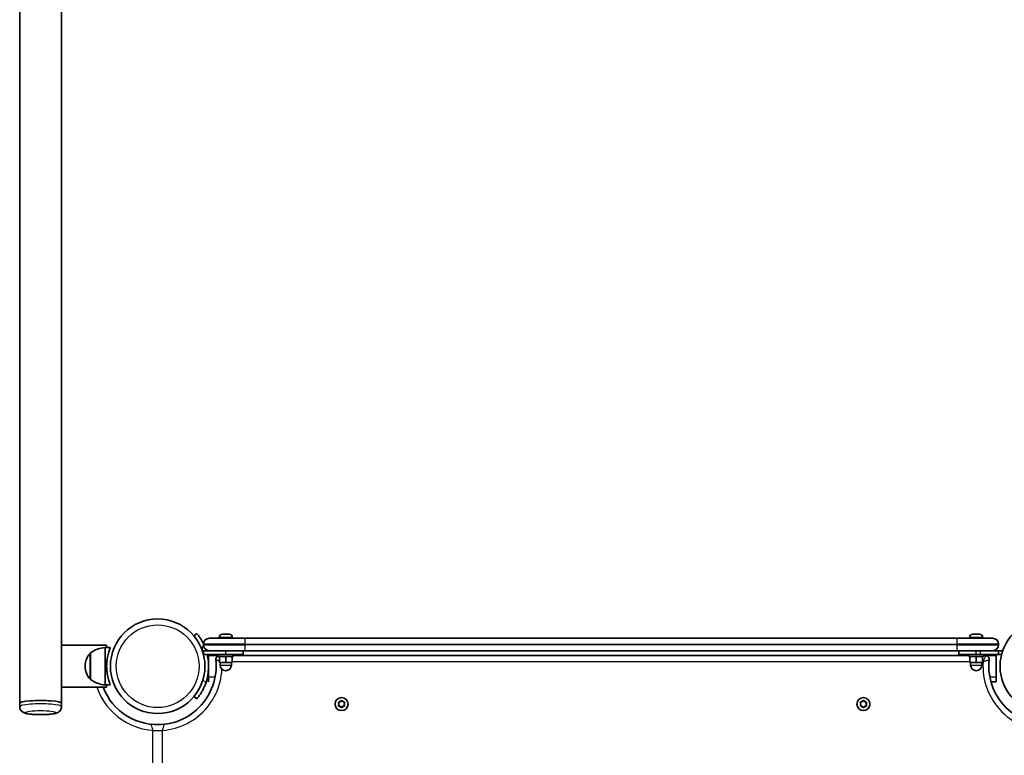
# Model space of a CAD drawing. Units: millimetres. Extents: x -5979 to 6189, y -4549 to 4846.
# Drawn here: x 1182 to 1974, y -1361 to -769 of the extents above; entities that cross this region are included whole.
import ezdxf

# ---------------------------------------------------------------- set-up
doc = ezdxf.new("R2010")
doc.units = ezdxf.units.MM
doc.layers.add('Widoczne (ISO)', color=7, linetype='Continuous', lineweight=35)
doc.layers.add('Widoczne wąskie (ISO)', color=7, linetype='Continuous', lineweight=25)

msp = doc.modelspace()

# ---------------------------------------------------------------- linework, layer by layer
at = {"layer": 'Widoczne (ISO)'}
for p, q in [((1181.51, -1319.02), (1181.51, 195.74)), ((1215.21, -1272.29), (1215.21, 149.17)), ((1324.01, -1262.75), (1321.71, -1264.68)), ((1334.16, -1266.64), (1362.5, -1266.64)), ((1342.16, -1265.9), (1342.16, -1266.64)), ((1344.72, -1263.34), (1344.9, -1263.34)), ((1344.9, -1263.34), (1345.14, -1263.34)), ((1345.14, -1263.34), (1347.01, -1263.34)), ((1347.01, -1263.34), (1347.29, -1263.34)), ((1347.52, -1263.34), (1349.51, -1263.34)), ((1349.51, -1263.34), (1349.79, -1263.34)), ((1349.79, -1263.34), (1350.1, -1263.34)), ((1352.66, -1265.9), (1352.66, -1266.64)), ((1936.31, -1266.64), (1362.5, -1266.64)), ((1936.31, -1266.64), (1964.66, -1266.64)), ((1946.16, -1265.9), (1946.16, -1266.64)), ((1948.72, -1263.34), (1948.9, -1263.34)), ((1948.9, -1263.34), (1949.14, -1263.34)), ((1949.14, -1263.34), (1951.01, -1263.34)), ((1951.01, -1263.34), (1951.29, -1263.34)), ((1951.52, -1263.34), (1953.51, -1263.34)), ((1953.51, -1263.34), (1953.79, -1263.34)), ((1953.79, -1263.34), (1954.1, -1263.34)), ((1956.66, -1265.9), (1956.66, -1266.64)), ((1215.21, -1272.29), (1215.21, -1305.83)), ((1215.21, -1272.29), (1251.51, -1272.29)), ((1250.43, -1274.14), (1250.43, -1304.14)), ((1250.43, -1274.14), (1254.43, -1274.14)), ((1251.51, -1274.14), (1251.51, -1272.29)), ((1328.5, -1273.64), (1329.74, -1273.64)), ((1328.5, -1276.64), (1328.5, -1273.64)), ((1329.41, -1271.39), (1329.41, -1271.89)), ((1969.41, -1271.89), (1969.41, -1271.39)), ((1238.43, -1278.49), (1238.43, -1299.79)), ((1334.16, -1276.64), (1328.5, -1276.64)), ((1334.16, -1276.64), (1329.41, -1276.64)), ((1329.41, -1279.64), (1329.41, -1276.64)), ((1329.41, -1279.64), (1347.41, -1279.64)), ((1333.61, -1279.64), (1333.61, -1280.64)), ((1333.61, -1297.64), (1333.61, -1280.64)), ((1362.5, -1276.64), (1334.16, -1276.64)), ((1341.41, -1279.64), (1341.41, -1281.24)), ((1353.41, -1281.24), (1341.41, -1281.24)), ((1342.41, -1281.24), (1342.41, -1286.24)), ((1361.41, -1279.64), (1347.41, -1279.64)), ((1347.41, -1281.24), (1347.41, -1286.24)), ((1352.41, -1281.24), (1352.41, -1286.24)), ((1353.41, -1279.64), (1353.41, -1281.24)), ((1945.41, -1280.64), (1353.41, -1280.64)), ((1361.41, -1279.64), (1361.41, -1276.64)), ((1362.5, -1276.64), (1936.31, -1276.64)), ((1964.66, -1276.64), (1936.31, -1276.64)), ((1937.41, -1279.64), (1937.41, -1276.64)), ((1951.41, -1279.64), (1937.41, -1279.64)), ((1945.41, -1279.64), (1945.41, -1281.24)), ((1957.41, -1281.24), (1945.41, -1281.24)), ((1946.41, -1281.24), (1946.41, -1286.24)), ((1951.41, -1279.64), (1969.41, -1279.64)), ((1951.41, -1281.24), (1951.41, -1286.24)), ((1971.82, -1279.64), (1954.72, -1279.64)), ((1956.41, -1281.24), (1956.41, -1286.24)), ((1957.41, -1279.64), (1957.41, -1281.24)), ((1958.91, -1280.64), (1957.41, -1280.64)), ((1964.66, -1276.64), (1972.72, -1276.64)), ((1969.41, -1276.64), (1964.66, -1276.64)), ((1967.61, -1279.64), (1967.61, -1280.64)), ((1967.61, -1297.64), (1967.61, -1280.64)), ((1969.41, -1279.64), (1969.41, -1276.64)), ((1234.28, -1288.85), (1234.28, -1289.43)), ((1342.41, -1286.24), (1347.41, -1286.24)), ((1342.91, -1286.24), (1342.91, -1288.24)), ((1347.41, -1286.24), (1352.41, -1286.24)), ((1351.91, -1286.24), (1351.91, -1288.24)), ((1946.41, -1286.24), (1951.41, -1286.24)), ((1946.91, -1286.24), (1946.91, -1288.24)), ((1951.41, -1286.24), (1956.41, -1286.24)), ((1955.91, -1286.24), (1955.91, -1288.24)), ((1333.61, -1297.64), (1333.61, -1301.64)), ((1967.61, -1297.64), (1967.61, -1301.64)), ((1215.21, -1319.02), (1215.21, -1305.83)), ((1215.21, -1305.99), (1251.51, -1305.99)), ((1250.43, -1304.14), (1254.43, -1304.14)), ((1251.51, -1305.99), (1251.51, -1304.14)), ((1963.3, -1301.64), (1967.61, -1301.64)), ((1321.71, -1313.6), (1324.01, -1315.53)), ((1181.51, -1321.74), (1181.51, -1319.02)), ((1215.21, -1321.74), (1215.21, -1319.02)), ((1438.61, -1319.64), (1438.16, -1318.52)), ((1438.16, -1320.76), (1438.61, -1319.64)), ((1438.42, -1318.08), (1439.61, -1317.91)), ((1439.61, -1321.37), (1438.42, -1321.2)), ((1439.61, -1317.91), (1440.36, -1316.96)), ((1440.36, -1322.32), (1439.61, -1321.37)), ((1440.86, -1316.96), (1441.61, -1317.91)), ((1441.45, -1321.58), (1440.86, -1322.32)), ((1441.61, -1317.91), (1442.8, -1318.08)), ((1442.8, -1321.2), (1441.61, -1321.37)), ((1443.06, -1318.52), (1442.61, -1319.64)), ((1442.61, -1319.64), (1443.06, -1320.76)), ((1858.61, -1319.64), (1858.16, -1318.52)), ((1858.16, -1320.76), (1858.61, -1319.64)), ((1858.42, -1318.08), (1859.61, -1317.91)), ((1859.61, -1321.37), (1858.42, -1321.2)), ((1859.61, -1317.91), (1860.36, -1316.96)), ((1860.36, -1322.32), (1859.61, -1321.37)), ((1860.86, -1316.96), (1861.61, -1317.91)), ((1861.45, -1321.58), (1860.86, -1322.32)), ((1861.61, -1317.91), (1862.8, -1318.08)), ((1862.8, -1321.2), (1861.61, -1321.37)), ((1863.06, -1318.52), (1862.61, -1319.64)), ((1862.61, -1319.64), (1863.06, -1320.76))]:
    msp.add_line(p, q, dxfattribs=at)
for centre, radius in [((1292.56, -1289.14), 38.05), ((2008.66, -1289.14), 38.05), ((1440.61, -1319.64), 5.25), ((1860.61, -1319.64), 5.25)]:
    msp.add_circle(centre, radius, dxfattribs=at)
for centre, radius, start, end in [((1334.16, -1271.39), 4.75, 90, 180), ((1344.72, -1265.9), 2.56, 90, 180), ((1350.1, -1265.9), 2.56, 0, 90), ((1948.72, -1265.9), 2.56, 90, 180), ((1954.1, -1265.9), 2.56, 0, 90), ((1964.66, -1271.39), 4.75, 0, 90), ((1251.6, -1296.11), 22, 93.06203, 126.78913), ((1334.16, -1271.89), 4.75, 180, 270), ((1964.66, -1271.89), 4.75, 270, 0), ((1249.28, -1288.85), 15, 138.04082, 180), ((1238.87, -1279.49), 1, 115.88108, 138.04082), ((1292.56, -1289.14), 41.05, 341.4327, 13.38099), ((1342.31, -1283.64), 3, 107.49575, 186.30898), ((1958.91, -1283.64), 3, 353.69102, 90), ((1249.28, -1289.43), 15, 180, 221.95918), ((1292.56, -1289.14), 47.05, 263.69102, 6.30898), ((1347.41, -1288.24), 4.5, 180, 0), ((1951.41, -1288.24), 4.5, 180, 0), ((2008.66, -1289.14), 47.05, 173.69102, 276.30898), ((1238.87, -1298.79), 1, 221.95918, 244.11892), ((1251.6, -1282.17), 22, 233.21087, 266.93797), ((1292.56, -1289.14), 47.05, 200.98538, 276.30898), ((1441.64, -1321.56), 0.189, 98.26197, 185.2141), ((1861.64, -1321.56), 0.189, 98.26197, 185.2141)]:
    msp.add_arc(centre, radius, start, end, dxfattribs=at)
msp.add_ellipse((1198.36, -1319.02), major_axis=(16.85, 0), ratio=0.136177, start_param=0, end_param=3.141593, dxfattribs=at)
msp.add_ellipse((1198.36, -1319.02), major_axis=(16.85, 0), ratio=0.136177, start_param=0, end_param=3.141593, dxfattribs=at)
for points, knots in [([(1329.42, -1271.06), (1329.34, -1270.91), (1329.27, -1270.76), (1328.76, -1269.76), (1328.32, -1268.96), (1327.45, -1267.5), (1327.03, -1266.84), (1326.28, -1265.72), (1325.91, -1265.2), (1325.26, -1264.32), (1324.97, -1263.94), (1324.49, -1263.34), (1324.31, -1263.11), (1324.06, -1262.82), (1324.01, -1262.75), (1324.01, -1262.75)], [7.811582, 7.811582, 7.811582, 7.811582, 7.862858, 7.862858, 8.153869, 8.153869, 8.44488, 8.44488, 8.727649, 8.727649, 9.010419, 9.010419, 9.293188, 9.293188, 9.575957, 9.575957, 9.575957, 9.575957]), ([(1254.43, -1274.14), (1254.43, -1274.14), (1254.39, -1274.23), (1254.24, -1274.62), (1254.13, -1274.91), (1253.7, -1276.06), (1253.31, -1277.21), (1252.58, -1279.85), (1252.2, -1281.53), (1251.79, -1284.3), (1251.69, -1285.26), (1251.54, -1287.21), (1251.51, -1288.19), (1251.51, -1290.09), (1251.54, -1291.07), (1251.69, -1293.02), (1251.79, -1293.98), (1252.2, -1296.75), (1252.58, -1298.43), (1253.31, -1301.07), (1253.7, -1302.22), (1254.13, -1303.37), (1254.24, -1303.66), (1254.39, -1304.05), (1254.43, -1304.14), (1254.43, -1304.14)], [0, 0, 0, 0, 0.285675, 0.285675, 0.57135, 0.57135, 1.142701, 1.142701, 1.713614, 1.713614, 1.99907, 1.99907, 2.284527, 2.284527, 2.569983, 2.569983, 2.85544, 2.85544, 3.426353, 3.426353, 3.997703, 3.997703, 4.283379, 4.283379, 4.569054, 4.569054, 4.569054, 4.569054]), ([(1324.01, -1315.53), (1324.01, -1315.53), (1324.06, -1315.46), (1324.31, -1315.16), (1324.49, -1314.94), (1324.97, -1314.34), (1325.26, -1313.96), (1325.91, -1313.07), (1326.28, -1312.56), (1327.03, -1311.44), (1327.45, -1310.78), (1328.32, -1309.32), (1328.76, -1308.52), (1329.62, -1306.82), (1330.04, -1305.91), (1330.81, -1304.07), (1331.16, -1303.13), (1331.47, -1302.21)], [9.577328, 9.577328, 9.577328, 9.577328, 9.860097, 9.860097, 10.142867, 10.142867, 10.425636, 10.425636, 10.708405, 10.708405, 10.999416, 10.999416, 11.290428, 11.290428, 11.581439, 11.581439, 11.872451, 11.872451, 11.872451, 11.872451]), ([(1215.21, -1321.74), (1215.21, -1322.3), (1215.11, -1322.85), (1214.77, -1323.86), (1214.53, -1324.3), (1213.96, -1325.09), (1213.65, -1325.4), (1212.97, -1325.97), (1212.63, -1326.17), (1211.78, -1326.63), (1211.33, -1326.79), (1210.01, -1327.21), (1209.14, -1327.38), (1206.84, -1327.73), (1205.35, -1327.88), (1202.36, -1328.06), (1200.91, -1328.12), (1198.02, -1328.15), (1196.57, -1328.13), (1193.77, -1328.04), (1192.42, -1327.95), (1189.87, -1327.72), (1188.69, -1327.57), (1186.92, -1327.23), (1186.27, -1327.08), (1185.06, -1326.67), (1184.5, -1326.48), (1183.52, -1325.78), (1183.29, -1325.6), (1182.67, -1324.99), (1182.24, -1324.47), (1181.7, -1323.21), (1181.54, -1322.59), (1181.51, -1321.87), (1181.51, -1321.81), (1181.51, -1321.74)], [6.283185, 6.283185, 6.283185, 6.283185, 6.329048, 6.329048, 6.379496, 6.379496, 6.443408, 6.443408, 6.532209, 6.532209, 6.692651, 6.692651, 7.006811, 7.006811, 7.422595, 7.422595, 7.768798, 7.768798, 8.105863, 8.105863, 8.445427, 8.445427, 8.803963, 8.803963, 9.044377, 9.044377, 9.234577, 9.234577, 9.287456, 9.287456, 9.366133, 9.366133, 9.419335, 9.419335, 9.424778, 9.424778, 9.424778, 9.424778])]:
    msp.add_open_spline(points, degree=3, knots=knots, dxfattribs=at)
for points in [[(1344.73, -1263.36), (1344.79, -1263.34), (1344.85, -1263.34), (1344.9, -1263.34)], [(1345.14, -1263.34), (1345.01, -1263.34), (1344.87, -1263.34), (1344.73, -1263.36)], [(1347.25, -1263.36), (1347.17, -1263.34), (1347.09, -1263.34), (1347.01, -1263.34)], [(1347.52, -1263.34), (1347.43, -1263.34), (1347.34, -1263.34), (1347.25, -1263.36)], [(1347.29, -1263.34), (1347.33, -1263.34), (1347.37, -1263.34), (1347.41, -1263.34)], [(1349.92, -1263.36), (1349.78, -1263.34), (1349.64, -1263.34), (1349.51, -1263.34)], [(1349.79, -1263.34), (1349.83, -1263.34), (1349.88, -1263.34), (1349.92, -1263.36)], [(1948.73, -1263.36), (1948.79, -1263.34), (1948.85, -1263.34), (1948.9, -1263.34)], [(1949.14, -1263.34), (1949.01, -1263.34), (1948.87, -1263.34), (1948.73, -1263.36)], [(1951.25, -1263.36), (1951.17, -1263.34), (1951.09, -1263.34), (1951.01, -1263.34)], [(1951.52, -1263.34), (1951.43, -1263.34), (1951.34, -1263.34), (1951.25, -1263.36)], [(1951.29, -1263.34), (1951.33, -1263.34), (1951.37, -1263.34), (1951.41, -1263.34)], [(1953.92, -1263.36), (1953.78, -1263.34), (1953.64, -1263.34), (1953.51, -1263.34)], [(1953.79, -1263.34), (1953.83, -1263.34), (1953.88, -1263.34), (1953.92, -1263.36)], [(1438.01, -1318.14), (1438.15, -1318.12), (1438.29, -1318.1), (1438.42, -1318.08)], [(1438.16, -1318.52), (1438.12, -1318.4), (1438.06, -1318.27), (1438.01, -1318.14)], [(1438.01, -1321.14), (1438.06, -1321.01), (1438.12, -1320.88), (1438.16, -1320.76)], [(1438.42, -1321.2), (1438.29, -1321.18), (1438.15, -1321.16), (1438.01, -1321.14)], [(1440.36, -1316.96), (1440.44, -1316.86), (1440.52, -1316.75), (1440.61, -1316.64)], [(1440.61, -1322.64), (1440.52, -1322.53), (1440.44, -1322.42), (1440.36, -1322.32)], [(1440.61, -1316.64), (1440.7, -1316.75), (1440.78, -1316.86), (1440.86, -1316.96)], [(1440.86, -1322.32), (1440.78, -1322.42), (1440.7, -1322.53), (1440.61, -1322.64)], [(1442.8, -1318.08), (1442.93, -1318.1), (1443.07, -1318.12), (1443.21, -1318.14)], [(1443.21, -1321.14), (1443.07, -1321.16), (1442.93, -1321.18), (1442.8, -1321.2)], [(1443.21, -1318.14), (1443.16, -1318.27), (1443.1, -1318.4), (1443.06, -1318.52)], [(1443.06, -1320.76), (1443.1, -1320.88), (1443.16, -1321.01), (1443.21, -1321.14)], [(1858.01, -1318.14), (1858.15, -1318.12), (1858.29, -1318.1), (1858.42, -1318.08)], [(1858.16, -1318.52), (1858.12, -1318.4), (1858.06, -1318.27), (1858.01, -1318.14)], [(1858.01, -1321.14), (1858.06, -1321.01), (1858.12, -1320.88), (1858.16, -1320.76)], [(1858.42, -1321.2), (1858.29, -1321.18), (1858.15, -1321.16), (1858.01, -1321.14)], [(1860.36, -1316.96), (1860.44, -1316.86), (1860.52, -1316.75), (1860.61, -1316.64)], [(1860.61, -1322.64), (1860.52, -1322.53), (1860.44, -1322.42), (1860.36, -1322.32)], [(1860.61, -1316.64), (1860.7, -1316.75), (1860.78, -1316.86), (1860.86, -1316.96)], [(1860.86, -1322.32), (1860.78, -1322.42), (1860.7, -1322.53), (1860.61, -1322.64)], [(1862.8, -1318.08), (1862.93, -1318.1), (1863.07, -1318.12), (1863.21, -1318.14)], [(1863.21, -1321.14), (1863.07, -1321.16), (1862.93, -1321.18), (1862.8, -1321.2)], [(1863.21, -1318.14), (1863.16, -1318.27), (1863.1, -1318.4), (1863.06, -1318.52)], [(1863.06, -1320.76), (1863.1, -1320.88), (1863.16, -1321.01), (1863.21, -1321.14)]]:
    msp.add_open_spline(points, degree=3, dxfattribs=at)
at = {"layer": 'Widoczne wąskie (ISO)'}
for p, q in [((1352.66, -1265.9), (1342.16, -1265.9)), ((1956.66, -1265.9), (1946.16, -1265.9)), ((1363.08, -1271.39), (1329.41, -1271.39)), ((1329.41, -1271.89), (1363.08, -1271.89)), ((1363.08, -1271.39), (1935.73, -1271.39)), ((1363.08, -1271.89), (1363.08, -1271.39)), ((1935.73, -1271.89), (1363.08, -1271.89)), ((1969.41, -1271.39), (1935.73, -1271.39)), ((1935.73, -1271.39), (1935.73, -1271.89)), ((1935.73, -1271.89), (1969.41, -1271.89)), ((1238.12, -1299.46), (1238.12, -1278.82)), ((1328.99, -1278.15), (1329.41, -1277.8)), ((1333.61, -1280.64), (1341.41, -1280.64)), ((1347.41, -1279.64), (1347.41, -1276.64)), ((1951.41, -1279.64), (1951.41, -1276.64)), ((1954.72, -1276.64), (1954.72, -1279.64)), ((1958.91, -1280.64), (1967.61, -1280.64)), ((1342.91, -1288.24), (1351.91, -1288.24)), ((1352.41, -1285.39), (1946.41, -1285.39)), ((1946.91, -1288.24), (1955.91, -1288.24)), ((1956.41, -1285.39), (1957, -1285.39)), ((1333.61, -1297.64), (1338.84, -1297.64)), ((1962.38, -1297.64), (1967.61, -1297.64)), ((1331.47, -1302.21), (1328.99, -1300.13)), ((1288.81, -2669.68), (1288.81, -1340.8)), ((1296.31, -1340.8), (1296.31, -2669.68))]:
    msp.add_line(p, q, dxfattribs=at)
msp.add_circle((1292.56, -1289.14), 33.3, dxfattribs=at)
for centre, radius, start, end in [((1292.56, -1289.14), 51.8, 265.84851, 357.38545), ((2008.66, -1289.14), 51.8, 175.84851, 274.15149), ((1292.56, -1289.14), 51.8, 198.98312, 274.15149), ((1440.61, -1319.64), 2.69, 155.41742, 204.58258), ((1440.61, -1319.64), 2.69, 95.41742, 144.58258), ((1440.61, -1319.64), 2.69, 215.41742, 264.58258), ((1440.61, -1319.64), 2.69, 35.41742, 84.58258), ((1440.61, -1319.64), 2.69, 275.41742, 324.58258), ((1440.61, -1319.64), 2.69, 335.41742, 24.58258), ((1860.61, -1319.64), 2.69, 155.41742, 204.58258), ((1860.61, -1319.64), 2.69, 95.41742, 144.58258), ((1860.61, -1319.64), 2.69, 215.41742, 264.58258), ((1860.61, -1319.64), 2.69, 35.41742, 84.58258), ((1860.61, -1319.64), 2.69, 275.41742, 324.58258), ((1860.61, -1319.64), 2.69, 335.41742, 24.58258)]:
    msp.add_arc(centre, radius, start, end, dxfattribs=at)
for centre, major_axis, ratio, start_param, end_param in [((1362.5, -1271.39), (0, 4.75), 0.122452, 4.712389, 6.283185), ((1936.31, -1271.39), (0, 4.75), 0.122452, 0, 1.570796), ((1362.5, -1271.89), (0, -4.75), 0.122452, 0, 1.570796), ((1936.31, -1271.89), (0, -4.75), 0.122452, 4.712389, 6.283185), ((1198.36, -1321.74), (16.85, 0), 0.136177, 0, 3.141593)]:
    msp.add_ellipse(centre, major_axis=major_axis, ratio=ratio, start_param=start_param, end_param=end_param, dxfattribs=at)
msp.add_ellipse((1198.36, -1326.45), major_axis=(12.1, 0), ratio=0.136177, dxfattribs=at)
for points, knots in [([(1958.91, -1280.64), (1958.91, -1280.64), (1958.9, -1280.67), (1958.84, -1280.82), (1958.78, -1280.96), (1958.63, -1281.34), (1958.53, -1281.58), (1958.3, -1282.14), (1958.17, -1282.46), (1957.9, -1283.12), (1957.77, -1283.45), (1957.42, -1284.31), (1957.21, -1284.85), (1957, -1285.39)], [0, 0, 0, 0, 0.035024, 0.035024, 0.0841299, 0.0841299, 0.1386609, 0.1386609, 0.1986548, 0.1986548, 0.2556594, 0.2556594, 0.3429752, 0.3429752, 0.3429752, 0.3429752]), ([(1339.33, -1283.97), (1339.33, -1283.97), (1339.36, -1283.98), (1339.51, -1284.02), (1339.66, -1284.06), (1340.05, -1284.16), (1340.3, -1284.23), (1340.88, -1284.39), (1341.21, -1284.49), (1341.83, -1284.67), (1342.12, -1284.75), (1342.41, -1284.83)], [-0.3421293, -0.3421293, -0.3421293, -0.3421293, -0.3071053, -0.3071053, -0.2579994, -0.2579994, -0.2034684, -0.2034684, -0.1434744, -0.1434744, -0.0961228, -0.0961228, -0.0961228, -0.0961228]), ([(1957, -1285.39), (1957.55, -1285.22), (1958.1, -1285.05), (1958.99, -1284.78), (1959.33, -1284.68), (1960.01, -1284.49), (1960.34, -1284.39), (1960.92, -1284.23), (1961.17, -1284.16), (1961.56, -1284.06), (1961.71, -1284.02), (1961.86, -1283.98), (1961.9, -1283.97), (1961.9, -1283.97)], [-0.3429752, -0.3429752, -0.3429752, -0.3429752, -0.2556594, -0.2556594, -0.1986548, -0.1986548, -0.1386609, -0.1386609, -0.0841299, -0.0841299, -0.035024, -0.035024, 0, 0, 0, 0]), ([(1288.81, -1340.8), (1288.64, -1340.25), (1288.47, -1339.7), (1288.2, -1338.81), (1288.1, -1338.47), (1287.91, -1337.79), (1287.81, -1337.46), (1287.65, -1336.88), (1287.58, -1336.63), (1287.48, -1336.24), (1287.44, -1336.09), (1287.4, -1335.94), (1287.39, -1335.9), (1287.39, -1335.9)], [-0.3429752, -0.3429752, -0.3429752, -0.3429752, -0.2556594, -0.2556594, -0.1986548, -0.1986548, -0.1386609, -0.1386609, -0.0841299, -0.0841299, -0.035024, -0.035024, 0, 0, 0, 0]), ([(1297.73, -1335.9), (1297.73, -1335.9), (1297.72, -1335.94), (1297.68, -1336.09), (1297.64, -1336.24), (1297.54, -1336.63), (1297.47, -1336.88), (1297.31, -1337.46), (1297.21, -1337.79), (1297.02, -1338.47), (1296.92, -1338.81), (1296.65, -1339.7), (1296.48, -1340.25), (1296.31, -1340.8)], [-0.3421293, -0.3421293, -0.3421293, -0.3421293, -0.3071053, -0.3071053, -0.2579994, -0.2579994, -0.2034684, -0.2034684, -0.1434744, -0.1434744, -0.08647, -0.08647, 0.0008459, 0.0008459, 0.0008459, 0.0008459])]:
    msp.add_open_spline(points, degree=3, knots=knots, dxfattribs=at)

doc.saveas('drawing.dxf')
